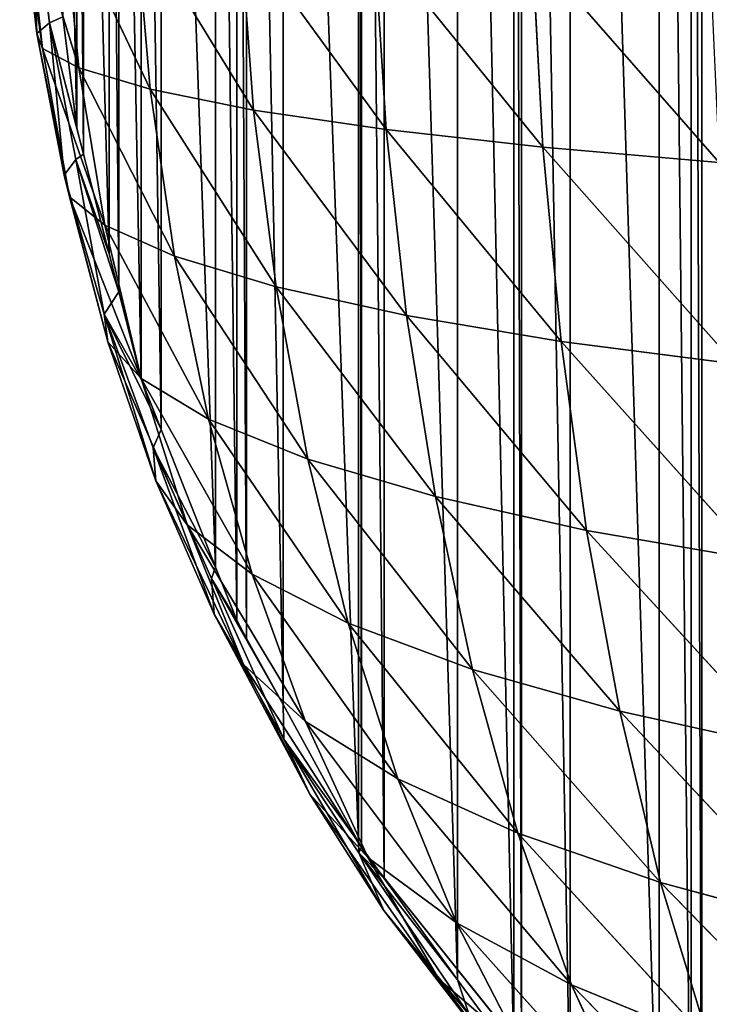
# Model space of a CAD drawing. Extents: x 19280 to 21492, y 9496 to 11670.
# Drawn here: x 19883 to 20050, y 10279 to 10518 of the extents above; entities that cross this region are included whole.
import ezdxf

# ---------------------------------------------------------------- set-up
doc = ezdxf.new("R2010")
doc.units = 0
doc.layers.get('0').update_dxf_attribs({"color": 13, "linetype": 'CONTINUOUS'})

msp = doc.modelspace()

# ---------------------------------------------------------------- linework, layer by layer
for p, q in [((19882.76, 10549.73, 10.13), (19886.92, 10514.53, 9.15)), ((19882.76, 10549.73, 10.13), (19888.29, 10510.88, 22.52)), ((19885.73, 10551.12, 2.56), (19890, 10517.14, 2.21)), ((19885.73, 10551.12, 2.56), (19886.92, 10514.53, 9.15)), ((19884.29, 10547.78, 24.02), (19897.1, 10506.16, 42.81)), ((19884.29, 10547.78, 24.02), (19888.29, 10510.88, 22.52)), ((19893.3, 10545.28, 44.85), (19897.1, 10506.16, 42.81)), ((19893.3, 10545.28, 44.85), (19914.37, 10501.02, 67.45)), ((19910.81, 10542.55, 70.05), (19939.48, 10495.97, 93.76)), ((19910.81, 10542.55, 70.05), (19914.37, 10501.02, 67.45)), ((19936.21, 10539.86, 96.88), (19939.48, 10495.97, 93.76)), ((19936.21, 10539.86, 96.88), (19971.62, 10491.24, 120.09)), ((19968.66, 10537.34, 123.68), (19971.62, 10491.24, 120.09)), ((19968.66, 10537.34, 123.68), (20009.6, 10486.98, 145.14)), ((20006.97, 10535.07, 149.16), (20052.3, 10483.27, 168.04)), ((20006.97, 10535.07, 149.16), (20009.6, 10486.98, 145.14)), ((19893.22, 10518.58), (19890, 10517.14, 2.21)), ((19893.22, 10518.58), (19896.64, 10491.56)), ((19890, 10517.14, 2.21), (19886.92, 10514.53, 9.15)), ((19890, 10517.14, 2.21), (19896.39, 10484, 1.07)), ((19890, 10517.14, 2.21), (19893.53, 10480.21, 7.62)), ((19890, 10517.14, 2.21), (19898.26, 10485.25)), ((19890, 10517.14, 2.21), (19896.64, 10491.56)), ((19886.92, 10514.53, 9.15), (19894.85, 10474.91, 20.21)), ((19886.92, 10514.53, 9.15), (19888.29, 10510.88, 22.52)), ((19886.92, 10514.53, 9.15), (19893.53, 10480.21, 7.62)), ((19888.29, 10510.88, 22.52), (19894.85, 10474.91, 20.21)), ((19888.29, 10510.88, 22.52), (19903.38, 10468.04, 39.57)), ((19888.29, 10510.88, 22.52), (19897.1, 10506.16, 42.81)), ((19897.1, 10506.16, 42.81), (19914.37, 10501.02, 67.45)), ((19897.1, 10506.16, 42.81), (19920.26, 10460.53, 63.29)), ((19897.1, 10506.16, 42.81), (19903.38, 10468.04, 39.57)), ((19914.37, 10501.02, 67.45), (19920.26, 10460.53, 63.29)), ((19914.37, 10501.02, 67.45), (19944.92, 10453.12, 88.71)), ((19914.37, 10501.02, 67.45), (19939.48, 10495.97, 93.76)), ((19939.48, 10495.97, 93.76), (19944.92, 10453.12, 88.71)), ((19939.48, 10495.97, 93.76), (19976.56, 10446.17, 114.23)), ((19939.48, 10495.97, 93.76), (19971.62, 10491.24, 120.09)), ((19896.64, 10491.56), (19898.26, 10485.25)), ((19971.62, 10491.24, 120.09), (20014, 10439.92, 138.56)), ((19971.62, 10491.24, 120.09), (19976.56, 10446.17, 114.23)), ((19971.62, 10491.24, 120.09), (20009.6, 10486.98, 145.14)), ((20009.6, 10486.98, 145.14), (20056.1, 10434.47, 160.82)), ((20009.6, 10486.98, 145.14), (20014, 10439.92, 138.56)), ((20009.6, 10486.98, 145.14), (20052.3, 10483.27, 168.04)), ((19898.26, 10485.25), (19896.39, 10484, 1.07)), ((19898.26, 10485.25), (19904.45, 10461.14)), ((19896.39, 10484, 1.07), (19893.53, 10480.21, 7.62)), ((19896.39, 10484, 1.07), (19906.81, 10451.92)), ((19903.25, 10446.55, 5.83), (19896.39, 10484, 1.07)), ((19896.39, 10484, 1.07), (19904.45, 10461.14)), ((19893.53, 10480.21, 7.62), (19903.25, 10446.55, 5.83)), ((19893.53, 10480.21, 7.62), (19904.16, 10439.78, 17.16)), ((19893.53, 10480.21, 7.62), (19894.85, 10474.91, 20.21)), ((19894.85, 10474.91, 20.21), (19912.21, 10430.9, 35.2)), ((19894.85, 10474.91, 20.21), (19903.38, 10468.04, 39.57)), ((19894.85, 10474.91, 20.21), (19904.16, 10439.78, 17.16)), ((19903.38, 10468.04, 39.57), (19912.21, 10430.9, 35.2)), ((19903.38, 10468.04, 39.57), (19928.54, 10421.1, 57.6)), ((19903.38, 10468.04, 39.57), (19920.26, 10460.53, 63.29)), ((19904.45, 10461.14), (19906.81, 10451.92)), ((19920.26, 10460.53, 63.29), (19944.92, 10453.12, 88.71)), ((19920.26, 10460.53, 63.29), (19928.54, 10421.1, 57.6)), ((19920.26, 10460.53, 63.29), (19952.58, 10411.42, 81.79)), ((19906.81, 10451.92), (19903.25, 10446.55, 5.83)), ((19906.81, 10451.92), (19912.25, 10430.74)), ((19944.92, 10453.12, 88.71), (19976.56, 10446.17, 114.23)), ((19944.92, 10453.12, 88.71), (19983.53, 10402.32, 106.18)), ((19944.92, 10453.12, 88.71), (19952.58, 10411.42, 81.79)), ((19903.25, 10446.55, 5.83), (19904.16, 10439.78, 17.16)), ((19903.25, 10446.55, 5.83), (19915.8, 10406.17, 13.53)), ((19903.25, 10446.55, 5.83), (19917.06, 10418.58)), ((19903.25, 10446.55, 5.83), (19915.12, 10414.11, 3.77)), ((19903.25, 10446.55, 5.83), (19912.25, 10430.74)), ((19976.56, 10446.17, 114.23), (20014, 10439.92, 138.56)), ((19976.56, 10446.17, 114.23), (19983.53, 10402.32, 106.18)), ((19976.56, 10446.17, 114.23), (20020.21, 10394.12, 129.49)), ((19904.16, 10439.78, 17.16), (19915.8, 10406.17, 13.53)), ((19904.16, 10439.78, 17.16), (19923.39, 10395.46, 29.88)), ((19904.16, 10439.78, 17.16), (19912.21, 10430.9, 35.2)), ((20014, 10439.92, 138.56), (20056.1, 10434.47, 160.82)), ((20014, 10439.92, 138.56), (20061.49, 10386.96, 150.85)), ((20014, 10439.92, 138.56), (20020.21, 10394.12, 129.49)), ((19912.21, 10430.9, 35.2), (19923.39, 10395.46, 29.88)), ((19912.21, 10430.9, 35.2), (19928.54, 10421.1, 57.6)), ((19912.21, 10430.9, 35.2), (19939.09, 10383.52, 50.59)), ((19912.25, 10430.74), (19917.06, 10418.58)), ((19928.54, 10421.1, 57.6), (19939.09, 10383.52, 50.59)), ((19928.54, 10421.1, 57.6), (19962.39, 10371.64, 73.18)), ((19928.54, 10421.1, 57.6), (19952.58, 10411.42, 81.79)), ((19917.06, 10418.58), (19915.12, 10414.11, 3.77)), ((19917.06, 10418.58), (19930.26, 10385.25)), ((19915.12, 10414.11, 3.77), (19929.91, 10373.82, 9.43)), ((19915.12, 10414.11, 3.77), (19915.8, 10406.17, 13.53)), ((19915.12, 10414.11, 3.77), (19930.26, 10385.25)), ((19915.12, 10414.11, 3.77), (19929.23, 10382.47, 1.48)), ((19952.58, 10411.42, 81.79), (19983.53, 10402.32, 106.18)), ((19952.58, 10411.42, 81.79), (19962.39, 10371.64, 73.18)), ((19952.58, 10411.42, 81.79), (19992.5, 10360.43, 96.11)), ((19915.8, 10406.17, 13.53), (19929.91, 10373.82, 9.43)), ((19915.8, 10406.17, 13.53), (19923.39, 10395.46, 29.88)), ((19915.8, 10406.17, 13.53), (19937.04, 10361.64, 23.73)), ((19983.53, 10402.32, 106.18), (19992.5, 10360.43, 96.11)), ((19983.53, 10402.32, 106.18), (20028.23, 10350.3, 118.1)), ((19983.53, 10402.32, 106.18), (20020.21, 10394.12, 129.49)), ((19923.39, 10395.46, 29.88), (19937.04, 10361.64, 23.73)), ((19923.39, 10395.46, 29.88), (19952.02, 10347.81, 42.36)), ((19923.39, 10395.46, 29.88), (19939.09, 10383.52, 50.59)), ((20020.21, 10394.12, 129.49), (20061.49, 10386.96, 150.85)), ((20020.21, 10394.12, 129.49), (20028.23, 10350.3, 118.1)), ((20020.21, 10394.12, 129.49), (20068.47, 10341.44, 138.29)), ((19930.26, 10385.25), (19929.23, 10382.47, 1.48)), ((19930.26, 10385.25), (19935.37, 10372.36)), ((19929.23, 10382.47, 1.48), (19929.91, 10373.82, 9.43)), ((19929.23, 10382.47, 1.48), (19937.78, 10367.97)), ((19929.23, 10382.47, 1.48), (19946.6, 10351.92)), ((19946.76, 10343.54, 5.2), (19929.23, 10382.47, 1.48)), ((19929.23, 10382.47, 1.48), (19935.37, 10372.36)), ((19939.09, 10383.52, 50.59), (19952.02, 10347.81, 42.36)), ((19939.09, 10383.52, 50.59), (19974.43, 10333.92, 63)), ((19939.09, 10383.52, 50.59), (19962.39, 10371.64, 73.18)), ((19929.91, 10373.82, 9.43), (19946.76, 10343.54, 5.2)), ((19929.91, 10373.82, 9.43), (19937.04, 10361.64, 23.73)), ((19929.91, 10373.82, 9.43), (19953.11, 10330.21, 17.02)), ((19935.37, 10372.36), (19937.78, 10367.97)), ((19962.39, 10371.64, 73.18), (19974.43, 10333.92, 63)), ((19962.39, 10371.64, 73.18), (20003.54, 10320.73, 84.14)), ((19962.39, 10371.64, 73.18), (19992.5, 10360.43, 96.11)), ((19937.78, 10367.97), (19946.6, 10351.92)), ((19937.04, 10361.64, 23.73), (19952.02, 10347.81, 42.36)), ((19937.04, 10361.64, 23.73), (19953.11, 10330.21, 17.02)), ((19937.04, 10361.64, 23.73), (19967.21, 10314.77, 33.21)), ((19992.5, 10360.43, 96.11), (20028.23, 10350.3, 118.1)), ((19992.5, 10360.43, 96.11), (20003.54, 10320.73, 84.14)), ((19992.5, 10360.43, 96.11), (20038.13, 10308.78, 104.51)), ((19946.6, 10351.92), (19946.76, 10343.54, 5.2)), ((19946.6, 10351.92), (19964.93, 10318.58)), ((20028.23, 10350.3, 118.1), (20038.13, 10308.78, 104.51)), ((20028.23, 10350.3, 118.1), (20077.1, 10298.3, 123.26)), ((20028.23, 10350.3, 118.1), (20068.47, 10341.44, 138.29)), ((19952.02, 10347.81, 42.36), (19974.43, 10333.92, 63)), ((19952.02, 10347.81, 42.36), (19988.62, 10299.07, 51.56)), ((19952.02, 10347.81, 42.36), (19967.21, 10314.77, 33.21)), ((19946.76, 10343.54, 5.2), (19965, 10315.97, 1.04)), ((19946.76, 10343.54, 5.2), (19964.93, 10318.58)), ((19946.76, 10343.54, 5.2), (19971.04, 10302.06, 10.2)), ((19946.76, 10343.54, 5.2), (19953.11, 10330.21, 17.02)), ((19974.43, 10333.92, 63), (20003.54, 10320.73, 84.14)), ((19974.43, 10333.92, 63), (19988.62, 10299.07, 51.56)), ((19974.43, 10333.92, 63), (20016.57, 10284.05, 70.6)), ((19953.11, 10330.21, 17.02), (19967.21, 10314.77, 33.21)), ((19953.11, 10330.21, 17.02), (19984.34, 10285.37, 23.62)), ((19953.11, 10330.21, 17.02), (19971.04, 10302.06, 10.2)), ((20003.54, 10320.73, 84.14), (20016.57, 10284.05, 70.6)), ((20003.54, 10320.73, 84.14), (20049.86, 10270.38, 89.06)), ((20003.54, 10320.73, 84.14), (20038.13, 10308.78, 104.51)), ((19964.93, 10318.58), (19965, 10315.97, 1.04)), ((19964.93, 10318.58), (19965.62, 10317.34)), ((19965, 10315.97, 1.04), (19965.62, 10317.34)), ((19965, 10315.97, 1.04), (19971.04, 10302.06, 10.2)), ((19965, 10315.97, 1.04), (19971.11, 10309.77)), ((19965, 10315.97, 1.04), (19988.93, 10285.25)), ((19991.75, 10276.75, 3.51), (19965, 10315.97, 1.04)), ((19965.62, 10317.34), (19971.11, 10309.77)), ((19967.21, 10314.77, 33.21), (20004.69, 10268.07, 39.34)), ((19967.21, 10314.77, 33.21), (19984.34, 10285.37, 23.62)), ((19967.21, 10314.77, 33.21), (19988.62, 10299.07, 51.56)), ((19971.11, 10309.77), (19988.93, 10285.25)), ((20038.13, 10308.78, 104.51), (20049.86, 10270.38, 89.06)), ((20038.13, 10308.78, 104.51), (20087.35, 10258.38, 106.12)), ((20038.13, 10308.78, 104.51), (20077.1, 10298.3, 123.26)), ((19971.04, 10302.06, 10.2), (20003.82, 10259.41, 13.74)), ((19971.04, 10302.06, 10.2), (19984.34, 10285.37, 23.62)), ((19971.04, 10302.06, 10.2), (19991.75, 10276.75, 3.51)), ((19988.62, 10299.07, 51.56), (20004.69, 10268.07, 39.34)), ((19988.62, 10299.07, 51.56), (20031.42, 10251.34, 55.97)), ((19988.62, 10299.07, 51.56), (20016.57, 10284.05, 70.6)), ((19984.34, 10285.37, 23.62), (20003.82, 10259.41, 13.74)), ((19984.34, 10285.37, 23.62), (20004.69, 10268.07, 39.34)), ((19984.34, 10285.37, 23.62), (20022.86, 10240.88, 26.55)), ((19988.93, 10285.25), (19991.75, 10276.75, 3.51)), ((19988.93, 10285.25), (20002.52, 10266.54)), ((20016.57, 10284.05, 70.6), (20049.86, 10270.38, 89.06)), ((20016.57, 10284.05, 70.6), (20031.42, 10251.34, 55.97)), ((20016.57, 10284.05, 70.6), (20063.27, 10236.06, 72.25))]:
    msp.add_line(p, q)

# ---------------------------------------------------------------- meshes
mesh = msp.add_polyface()
corners = [(19889.01, 10551.92), (19888.77, 10585.25), (19888.77, 10553.86), (19888.77, 10616.65), (19889.01, 10618.58), (19893.22, 10518.58), (19893.22, 10651.92), (19896.64, 10491.56), (19896.64, 10678.94), (19898.26, 10485.25), (19898.26, 10685.25), (19904.45, 10461.14), (19904.45, 10709.36), (19906.81, 10451.92), (19906.81, 10718.58), (19912.25, 10430.74), (19912.25, 10739.76), (19917.06, 10418.58), (19917.06, 10751.92), (19930.26, 10385.25), (19930.26, 10785.25), (19935.37, 10372.36), (19935.37, 10798.14), (19937.78, 10367.97), (19937.78, 10802.53), (19946.6, 10351.92), (19946.6, 10818.58), (19964.93, 10318.58), (19964.93, 10851.92), (19965.62, 10317.34), (19965.62, 10853.17), (19971.11, 10309.77), (19971.11, 10860.73), (19988.93, 10285.25), (19988.93, 10885.25), (20002.52, 10266.54), (20002.52, 10903.96), (20004.45, 10264.49), (20004.45, 10906.01), (20016.25, 10251.92), (20016.25, 10918.58), (20037.78, 10229), (20037.78, 10941.51), (20045.51, 10220.77), (20045.51, 10949.74), (20048.14, 10218.58), (20048.14, 10951.92), (20071.11, 10199.58), (20071.11, 10970.92), (20088.44, 10185.25), (20088.44, 10985.25), (20093.89, 10180.74), (20093.89, 10989.76), (20104.45, 10174.04), (20104.45, 10996.46), (20137.78, 10152.89), (20137.78, 11017.62), (20139.31, 10151.92), (20139.31, 11018.58), (20146.9, 10147.1), (20146.9, 11023.4), (20171.11, 10135.71), (20171.11, 11034.8), (20203.72, 10120.36), (20203.72, 11050.14), (20204.45, 10120.13), (20204.45, 11050.38), (20209.19, 10118.58), (20209.19, 11051.92), (20237.78, 10109.3), (20237.78, 11061.21), (20263.43, 10100.96), (20263.43, 11069.54), (20271.11, 10099.5), (20437.78, 10088.4), (20304.45, 10093.14), (20325.11, 10089.19), (20337.78, 10088.4), (20371.11, 10086.3), (20387.78, 10085.25), (20404.45, 10086.3)]
mesh.append_faces([[corners[k] for k in face] for face in [(0, 1, 2), (74, 79, 80)]], dxfattribs={"vtx0": -1})
mesh.append_faces([[corners[k] for k in face] for face in [(1, 0, 3), (3, 0, 4), (4, 5, 6), (6, 7, 8), (8, 9, 10), (10, 11, 12), (12, 13, 14), (14, 15, 16), (16, 17, 18), (18, 19, 20), (20, 21, 22), (22, 23, 24), (24, 25, 26), (26, 27, 28), (28, 29, 30), (30, 31, 32), (32, 33, 34), (34, 35, 36), (36, 37, 38), (38, 39, 40), (40, 41, 42), (42, 43, 44), (44, 45, 46), (46, 47, 48), (48, 49, 50), (50, 51, 52), (52, 53, 54), (54, 55, 56), (56, 57, 58), (58, 59, 60), (60, 61, 62), (62, 63, 64), (64, 65, 66), (66, 67, 68), (68, 69, 70), (70, 71, 72), (72, 73, 74)]], dxfattribs={"vtx0": -1, "vtx1": -1})
mesh.append_faces([[corners[k] for k in face] for face in [(4, 0, 5), (6, 5, 7), (8, 7, 9), (10, 9, 11), (12, 11, 13), (14, 13, 15), (16, 15, 17), (18, 17, 19), (20, 19, 21), (22, 21, 23), (24, 23, 25), (26, 25, 27), (28, 27, 29), (30, 29, 31), (32, 31, 33), (34, 33, 35), (36, 35, 37), (38, 37, 39), (40, 39, 41), (42, 41, 43), (44, 43, 45), (46, 45, 47), (48, 47, 49), (50, 49, 51), (52, 51, 53), (54, 53, 55), (56, 55, 57), (58, 57, 59), (60, 59, 61), (62, 61, 63), (64, 63, 65), (66, 65, 67), (68, 67, 69), (70, 69, 71), (72, 71, 73), (74, 73, 75), (74, 75, 76), (74, 76, 77), (74, 77, 78), (74, 78, 79)]], dxfattribs={"vtx0": -1, "vtx2": -1})
mesh = msp.add_polyface()
corners = [(19885.73, 10551.12, 2.56), (19882.76, 10549.73, 10.13), (19886.92, 10514.53, 9.15)]
mesh.append_faces([[corners[k] for k in face] for face in [(0, 1, 2)]])
mesh = msp.add_polyface()
corners = [(19882.76, 10549.73, 10.13), (19884.29, 10547.78, 24.02), (19888.29, 10510.88, 22.52)]
mesh.append_faces([[corners[k] for k in face] for face in [(0, 1, 2)]])
mesh = msp.add_polyface()
corners = [(19882.76, 10549.73, 10.13), (19888.29, 10510.88, 22.52), (19886.92, 10514.53, 9.15)]
mesh.append_faces([[corners[k] for k in face] for face in [(0, 1, 2)]])
mesh = msp.add_polyface()
corners = [(19893.22, 10518.58), (19885.73, 10551.12, 2.56), (19890, 10517.14, 2.21)]
mesh.append_faces([[corners[k] for k in face] for face in [(0, 1, 2)]])
mesh = msp.add_polyface()
corners = [(19885.73, 10551.12, 2.56), (19886.92, 10514.53, 9.15), (19890, 10517.14, 2.21)]
mesh.append_faces([[corners[k] for k in face] for face in [(0, 1, 2)]])
mesh = msp.add_polyface()
corners = [(19884.29, 10547.78, 24.02), (19893.3, 10545.28, 44.85), (19897.1, 10506.16, 42.81)]
mesh.append_faces([[corners[k] for k in face] for face in [(0, 1, 2)]])
mesh = msp.add_polyface()
corners = [(19884.29, 10547.78, 24.02), (19897.1, 10506.16, 42.81), (19888.29, 10510.88, 22.52)]
mesh.append_faces([[corners[k] for k in face] for face in [(0, 1, 2)]])
mesh = msp.add_polyface()
corners = [(19893.3, 10545.28, 44.85), (19910.81, 10542.55, 70.05), (19914.37, 10501.02, 67.45)]
mesh.append_faces([[corners[k] for k in face] for face in [(0, 1, 2)]])
mesh = msp.add_polyface()
corners = [(19893.3, 10545.28, 44.85), (19914.37, 10501.02, 67.45), (19897.1, 10506.16, 42.81)]
mesh.append_faces([[corners[k] for k in face] for face in [(0, 1, 2)]])
mesh = msp.add_polyface()
corners = [(19910.81, 10542.55, 70.05), (19936.21, 10539.86, 96.88), (19939.48, 10495.97, 93.76)]
mesh.append_faces([[corners[k] for k in face] for face in [(0, 1, 2)]])
mesh = msp.add_polyface()
corners = [(19910.81, 10542.55, 70.05), (19939.48, 10495.97, 93.76), (19914.37, 10501.02, 67.45)]
mesh.append_faces([[corners[k] for k in face] for face in [(0, 1, 2)]])
mesh = msp.add_polyface()
corners = [(19971.62, 10491.24, 120.09), (19939.48, 10495.97, 93.76), (19936.21, 10539.86, 96.88)]
mesh.append_faces([[corners[k] for k in face] for face in [(0, 1, 2)]])
mesh = msp.add_polyface()
corners = [(19971.62, 10491.24, 120.09), (19936.21, 10539.86, 96.88), (19968.66, 10537.34, 123.68)]
mesh.append_faces([[corners[k] for k in face] for face in [(0, 1, 2)]])
mesh = msp.add_polyface()
corners = [(20009.6, 10486.98, 145.14), (19968.66, 10537.34, 123.68), (20006.97, 10535.07, 149.16)]
mesh.append_faces([[corners[k] for k in face] for face in [(0, 1, 2)]])
mesh = msp.add_polyface()
corners = [(20009.6, 10486.98, 145.14), (19971.62, 10491.24, 120.09), (19968.66, 10537.34, 123.68)]
mesh.append_faces([[corners[k] for k in face] for face in [(0, 1, 2)]])
mesh = msp.add_polyface()
corners = [(20052.3, 10483.27, 168.04), (20009.6, 10486.98, 145.14), (20006.97, 10535.07, 149.16)]
mesh.append_faces([[corners[k] for k in face] for face in [(0, 1, 2)]])
mesh = msp.add_polyface()
corners = [(20052.3, 10483.27, 168.04), (20006.97, 10535.07, 149.16), (20050.04, 10533.09, 172.44)]
mesh.append_faces([[corners[k] for k in face] for face in [(0, 1, 2)]])
mesh = msp.add_polyface()
corners = [(19896.64, 10491.56), (19893.22, 10518.58), (19890, 10517.14, 2.21)]
mesh.append_faces([[corners[k] for k in face] for face in [(0, 1, 2)]])
mesh = msp.add_polyface()
corners = [(19890, 10517.14, 2.21), (19886.92, 10514.53, 9.15), (19893.53, 10480.21, 7.62)]
mesh.append_faces([[corners[k] for k in face] for face in [(0, 1, 2)]])
mesh = msp.add_polyface()
corners = [(19890, 10517.14, 2.21), (19893.53, 10480.21, 7.62), (19896.39, 10484, 1.07)]
mesh.append_faces([[corners[k] for k in face] for face in [(0, 1, 2)]])
mesh = msp.add_polyface()
corners = [(19898.26, 10485.25), (19890, 10517.14, 2.21), (19896.39, 10484, 1.07)]
mesh.append_faces([[corners[k] for k in face] for face in [(0, 1, 2)]])
mesh = msp.add_polyface()
corners = [(19890, 10517.14, 2.21), (19898.26, 10485.25), (19896.64, 10491.56)]
mesh.append_faces([[corners[k] for k in face] for face in [(0, 1, 2)]])
mesh = msp.add_polyface()
corners = [(19886.92, 10514.53, 9.15), (19888.29, 10510.88, 22.52), (19894.85, 10474.91, 20.21)]
mesh.append_faces([[corners[k] for k in face] for face in [(0, 1, 2)]])
mesh = msp.add_polyface()
corners = [(19886.92, 10514.53, 9.15), (19894.85, 10474.91, 20.21), (19893.53, 10480.21, 7.62)]
mesh.append_faces([[corners[k] for k in face] for face in [(0, 1, 2)]])
mesh = msp.add_polyface()
corners = [(19888.29, 10510.88, 22.52), (19897.1, 10506.16, 42.81), (19903.38, 10468.04, 39.57)]
mesh.append_faces([[corners[k] for k in face] for face in [(0, 1, 2)]])
mesh = msp.add_polyface()
corners = [(19888.29, 10510.88, 22.52), (19903.38, 10468.04, 39.57), (19894.85, 10474.91, 20.21)]
mesh.append_faces([[corners[k] for k in face] for face in [(0, 1, 2)]])
mesh = msp.add_polyface()
corners = [(19897.1, 10506.16, 42.81), (19914.37, 10501.02, 67.45), (19920.26, 10460.53, 63.29)]
mesh.append_faces([[corners[k] for k in face] for face in [(0, 1, 2)]])
mesh = msp.add_polyface()
corners = [(19897.1, 10506.16, 42.81), (19920.26, 10460.53, 63.29), (19903.38, 10468.04, 39.57)]
mesh.append_faces([[corners[k] for k in face] for face in [(0, 1, 2)]])
mesh = msp.add_polyface()
corners = [(19914.37, 10501.02, 67.45), (19944.92, 10453.12, 88.71), (19920.26, 10460.53, 63.29)]
mesh.append_faces([[corners[k] for k in face] for face in [(0, 1, 2)]])
mesh = msp.add_polyface()
corners = [(19914.37, 10501.02, 67.45), (19939.48, 10495.97, 93.76), (19944.92, 10453.12, 88.71)]
mesh.append_faces([[corners[k] for k in face] for face in [(0, 1, 2)]])
mesh = msp.add_polyface()
corners = [(19976.56, 10446.17, 114.23), (19944.92, 10453.12, 88.71), (19939.48, 10495.97, 93.76)]
mesh.append_faces([[corners[k] for k in face] for face in [(0, 1, 2)]])
mesh = msp.add_polyface()
corners = [(19976.56, 10446.17, 114.23), (19939.48, 10495.97, 93.76), (19971.62, 10491.24, 120.09)]
mesh.append_faces([[corners[k] for k in face] for face in [(0, 1, 2)]])
mesh = msp.add_polyface()
corners = [(20014, 10439.92, 138.56), (19976.56, 10446.17, 114.23), (19971.62, 10491.24, 120.09)]
mesh.append_faces([[corners[k] for k in face] for face in [(0, 1, 2)]])
mesh = msp.add_polyface()
corners = [(20014, 10439.92, 138.56), (19971.62, 10491.24, 120.09), (20009.6, 10486.98, 145.14)]
mesh.append_faces([[corners[k] for k in face] for face in [(0, 1, 2)]])
mesh = msp.add_polyface()
corners = [(20056.1, 10434.47, 160.82), (20014, 10439.92, 138.56), (20009.6, 10486.98, 145.14)]
mesh.append_faces([[corners[k] for k in face] for face in [(0, 1, 2)]])
mesh = msp.add_polyface()
corners = [(20056.1, 10434.47, 160.82), (20009.6, 10486.98, 145.14), (20052.3, 10483.27, 168.04)]
mesh.append_faces([[corners[k] for k in face] for face in [(0, 1, 2)]])
mesh = msp.add_polyface()
corners = [(19904.45, 10461.14), (19898.26, 10485.25), (19896.39, 10484, 1.07)]
mesh.append_faces([[corners[k] for k in face] for face in [(0, 1, 2)]])
mesh = msp.add_polyface()
corners = [(19896.39, 10484, 1.07), (19893.53, 10480.21, 7.62), (19903.25, 10446.55, 5.83)]
mesh.append_faces([[corners[k] for k in face] for face in [(0, 1, 2)]])
mesh = msp.add_polyface()
corners = [(19896.39, 10484, 1.07), (19903.25, 10446.55, 5.83), (19906.81, 10451.92)]
mesh.append_faces([[corners[k] for k in face] for face in [(0, 1, 2)]])
mesh = msp.add_polyface()
corners = [(19906.81, 10451.92), (19904.45, 10461.14), (19896.39, 10484, 1.07)]
mesh.append_faces([[corners[k] for k in face] for face in [(0, 1, 2)]])
mesh = msp.add_polyface()
corners = [(19893.53, 10480.21, 7.62), (19894.85, 10474.91, 20.21), (19904.16, 10439.78, 17.16)]
mesh.append_faces([[corners[k] for k in face] for face in [(0, 1, 2)]])
mesh = msp.add_polyface()
corners = [(19893.53, 10480.21, 7.62), (19904.16, 10439.78, 17.16), (19903.25, 10446.55, 5.83)]
mesh.append_faces([[corners[k] for k in face] for face in [(0, 1, 2)]])
mesh = msp.add_polyface()
corners = [(19894.85, 10474.91, 20.21), (19903.38, 10468.04, 39.57), (19912.21, 10430.9, 35.2)]
mesh.append_faces([[corners[k] for k in face] for face in [(0, 1, 2)]])
mesh = msp.add_polyface()
corners = [(19894.85, 10474.91, 20.21), (19912.21, 10430.9, 35.2), (19904.16, 10439.78, 17.16)]
mesh.append_faces([[corners[k] for k in face] for face in [(0, 1, 2)]])
mesh = msp.add_polyface()
corners = [(19903.38, 10468.04, 39.57), (19920.26, 10460.53, 63.29), (19928.54, 10421.1, 57.6)]
mesh.append_faces([[corners[k] for k in face] for face in [(0, 1, 2)]])
mesh = msp.add_polyface()
corners = [(19903.38, 10468.04, 39.57), (19928.54, 10421.1, 57.6), (19912.21, 10430.9, 35.2)]
mesh.append_faces([[corners[k] for k in face] for face in [(0, 1, 2)]])
mesh = msp.add_polyface()
corners = [(19920.26, 10460.53, 63.29), (19952.58, 10411.42, 81.79), (19928.54, 10421.1, 57.6)]
mesh.append_faces([[corners[k] for k in face] for face in [(0, 1, 2)]])
mesh = msp.add_polyface()
corners = [(19920.26, 10460.53, 63.29), (19944.92, 10453.12, 88.71), (19952.58, 10411.42, 81.79)]
mesh.append_faces([[corners[k] for k in face] for face in [(0, 1, 2)]])
mesh = msp.add_polyface()
corners = [(19906.81, 10451.92), (19903.25, 10446.55, 5.83), (19912.25, 10430.74)]
mesh.append_faces([[corners[k] for k in face] for face in [(0, 1, 2)]])
mesh = msp.add_polyface()
corners = [(19983.53, 10402.32, 106.18), (19952.58, 10411.42, 81.79), (19944.92, 10453.12, 88.71)]
mesh.append_faces([[corners[k] for k in face] for face in [(0, 1, 2)]])
mesh = msp.add_polyface()
corners = [(19983.53, 10402.32, 106.18), (19944.92, 10453.12, 88.71), (19976.56, 10446.17, 114.23)]
mesh.append_faces([[corners[k] for k in face] for face in [(0, 1, 2)]])
mesh = msp.add_polyface()
corners = [(19903.25, 10446.55, 5.83), (19915.12, 10414.11, 3.77), (19917.06, 10418.58)]
mesh.append_faces([[corners[k] for k in face] for face in [(0, 1, 2)]])
mesh = msp.add_polyface()
corners = [(19903.25, 10446.55, 5.83), (19904.16, 10439.78, 17.16), (19915.8, 10406.17, 13.53)]
mesh.append_faces([[corners[k] for k in face] for face in [(0, 1, 2)]])
mesh = msp.add_polyface()
corners = [(19903.25, 10446.55, 5.83), (19917.06, 10418.58), (19912.25, 10430.74)]
mesh.append_faces([[corners[k] for k in face] for face in [(0, 1, 2)]])
mesh = msp.add_polyface()
corners = [(19903.25, 10446.55, 5.83), (19915.8, 10406.17, 13.53), (19915.12, 10414.11, 3.77)]
mesh.append_faces([[corners[k] for k in face] for face in [(0, 1, 2)]])
mesh = msp.add_polyface()
corners = [(20020.21, 10394.12, 129.49), (19983.53, 10402.32, 106.18), (19976.56, 10446.17, 114.23)]
mesh.append_faces([[corners[k] for k in face] for face in [(0, 1, 2)]])
mesh = msp.add_polyface()
corners = [(20020.21, 10394.12, 129.49), (19976.56, 10446.17, 114.23), (20014, 10439.92, 138.56)]
mesh.append_faces([[corners[k] for k in face] for face in [(0, 1, 2)]])
mesh = msp.add_polyface()
corners = [(19904.16, 10439.78, 17.16), (19923.39, 10395.46, 29.88), (19915.8, 10406.17, 13.53)]
mesh.append_faces([[corners[k] for k in face] for face in [(0, 1, 2)]])
mesh = msp.add_polyface()
corners = [(19904.16, 10439.78, 17.16), (19912.21, 10430.9, 35.2), (19923.39, 10395.46, 29.88)]
mesh.append_faces([[corners[k] for k in face] for face in [(0, 1, 2)]])
mesh = msp.add_polyface()
corners = [(20061.49, 10386.96, 150.85), (20020.21, 10394.12, 129.49), (20014, 10439.92, 138.56)]
mesh.append_faces([[corners[k] for k in face] for face in [(0, 1, 2)]])
mesh = msp.add_polyface()
corners = [(20061.49, 10386.96, 150.85), (20014, 10439.92, 138.56), (20056.1, 10434.47, 160.82)]
mesh.append_faces([[corners[k] for k in face] for face in [(0, 1, 2)]])
mesh = msp.add_polyface()
corners = [(19912.21, 10430.9, 35.2), (19928.54, 10421.1, 57.6), (19939.09, 10383.52, 50.59)]
mesh.append_faces([[corners[k] for k in face] for face in [(0, 1, 2)]])
mesh = msp.add_polyface()
corners = [(19912.21, 10430.9, 35.2), (19939.09, 10383.52, 50.59), (19923.39, 10395.46, 29.88)]
mesh.append_faces([[corners[k] for k in face] for face in [(0, 1, 2)]])
mesh = msp.add_polyface()
corners = [(19928.54, 10421.1, 57.6), (19962.39, 10371.64, 73.18), (19939.09, 10383.52, 50.59)]
mesh.append_faces([[corners[k] for k in face] for face in [(0, 1, 2)]])
mesh = msp.add_polyface()
corners = [(19928.54, 10421.1, 57.6), (19952.58, 10411.42, 81.79), (19962.39, 10371.64, 73.18)]
mesh.append_faces([[corners[k] for k in face] for face in [(0, 1, 2)]])
mesh = msp.add_polyface()
corners = [(19917.06, 10418.58), (19915.12, 10414.11, 3.77), (19930.26, 10385.25)]
mesh.append_faces([[corners[k] for k in face] for face in [(0, 1, 2)]])
mesh = msp.add_polyface()
corners = [(19915.12, 10414.11, 3.77), (19915.8, 10406.17, 13.53), (19929.91, 10373.82, 9.43)]
mesh.append_faces([[corners[k] for k in face] for face in [(0, 1, 2)]])
mesh = msp.add_polyface()
corners = [(19930.26, 10385.25), (19915.12, 10414.11, 3.77), (19929.23, 10382.47, 1.48)]
mesh.append_faces([[corners[k] for k in face] for face in [(0, 1, 2)]])
mesh = msp.add_polyface()
corners = [(19915.12, 10414.11, 3.77), (19929.91, 10373.82, 9.43), (19929.23, 10382.47, 1.48)]
mesh.append_faces([[corners[k] for k in face] for face in [(0, 1, 2)]])
mesh = msp.add_polyface()
corners = [(19992.5, 10360.43, 96.11), (19952.58, 10411.42, 81.79), (19983.53, 10402.32, 106.18)]
mesh.append_faces([[corners[k] for k in face] for face in [(0, 1, 2)]])
mesh = msp.add_polyface()
corners = [(19992.5, 10360.43, 96.11), (19962.39, 10371.64, 73.18), (19952.58, 10411.42, 81.79)]
mesh.append_faces([[corners[k] for k in face] for face in [(0, 1, 2)]])
mesh = msp.add_polyface()
corners = [(19915.8, 10406.17, 13.53), (19937.04, 10361.64, 23.73), (19929.91, 10373.82, 9.43)]
mesh.append_faces([[corners[k] for k in face] for face in [(0, 1, 2)]])
mesh = msp.add_polyface()
corners = [(19915.8, 10406.17, 13.53), (19923.39, 10395.46, 29.88), (19937.04, 10361.64, 23.73)]
mesh.append_faces([[corners[k] for k in face] for face in [(0, 1, 2)]])
mesh = msp.add_polyface()
corners = [(20028.23, 10350.3, 118.1), (19992.5, 10360.43, 96.11), (19983.53, 10402.32, 106.18)]
mesh.append_faces([[corners[k] for k in face] for face in [(0, 1, 2)]])
mesh = msp.add_polyface()
corners = [(20028.23, 10350.3, 118.1), (19983.53, 10402.32, 106.18), (20020.21, 10394.12, 129.49)]
mesh.append_faces([[corners[k] for k in face] for face in [(0, 1, 2)]])
mesh = msp.add_polyface()
corners = [(19923.39, 10395.46, 29.88), (19952.02, 10347.81, 42.36), (19937.04, 10361.64, 23.73)]
mesh.append_faces([[corners[k] for k in face] for face in [(0, 1, 2)]])
mesh = msp.add_polyface()
corners = [(19923.39, 10395.46, 29.88), (19939.09, 10383.52, 50.59), (19952.02, 10347.81, 42.36)]
mesh.append_faces([[corners[k] for k in face] for face in [(0, 1, 2)]])
mesh = msp.add_polyface()
corners = [(20068.47, 10341.44, 138.29), (20028.23, 10350.3, 118.1), (20020.21, 10394.12, 129.49)]
mesh.append_faces([[corners[k] for k in face] for face in [(0, 1, 2)]])
mesh = msp.add_polyface()
corners = [(20068.47, 10341.44, 138.29), (20020.21, 10394.12, 129.49), (20061.49, 10386.96, 150.85)]
mesh.append_faces([[corners[k] for k in face] for face in [(0, 1, 2)]])
mesh = msp.add_polyface()
corners = [(19935.37, 10372.36), (19930.26, 10385.25), (19929.23, 10382.47, 1.48)]
mesh.append_faces([[corners[k] for k in face] for face in [(0, 1, 2)]])
mesh = msp.add_polyface()
corners = [(19929.23, 10382.47, 1.48), (19946.6, 10351.92), (19937.78, 10367.97)]
mesh.append_faces([[corners[k] for k in face] for face in [(0, 1, 2)]])
mesh = msp.add_polyface()
corners = [(19929.23, 10382.47, 1.48), (19946.76, 10343.54, 5.2), (19946.6, 10351.92)]
mesh.append_faces([[corners[k] for k in face] for face in [(0, 1, 2)]])
mesh = msp.add_polyface()
corners = [(19929.23, 10382.47, 1.48), (19929.91, 10373.82, 9.43), (19946.76, 10343.54, 5.2)]
mesh.append_faces([[corners[k] for k in face] for face in [(0, 1, 2)]])
mesh = msp.add_polyface()
corners = [(19929.23, 10382.47, 1.48), (19937.78, 10367.97), (19935.37, 10372.36)]
mesh.append_faces([[corners[k] for k in face] for face in [(0, 1, 2)]])
mesh = msp.add_polyface()
corners = [(19939.09, 10383.52, 50.59), (19974.43, 10333.92, 63), (19952.02, 10347.81, 42.36)]
mesh.append_faces([[corners[k] for k in face] for face in [(0, 1, 2)]])
mesh = msp.add_polyface()
corners = [(19939.09, 10383.52, 50.59), (19962.39, 10371.64, 73.18), (19974.43, 10333.92, 63)]
mesh.append_faces([[corners[k] for k in face] for face in [(0, 1, 2)]])
mesh = msp.add_polyface()
corners = [(19929.91, 10373.82, 9.43), (19937.04, 10361.64, 23.73), (19953.11, 10330.21, 17.02)]
mesh.append_faces([[corners[k] for k in face] for face in [(0, 1, 2)]])
mesh = msp.add_polyface()
corners = [(19929.91, 10373.82, 9.43), (19953.11, 10330.21, 17.02), (19946.76, 10343.54, 5.2)]
mesh.append_faces([[corners[k] for k in face] for face in [(0, 1, 2)]])
mesh = msp.add_polyface()
corners = [(20003.54, 10320.73, 84.14), (19974.43, 10333.92, 63), (19962.39, 10371.64, 73.18)]
mesh.append_faces([[corners[k] for k in face] for face in [(0, 1, 2)]])
mesh = msp.add_polyface()
corners = [(20003.54, 10320.73, 84.14), (19962.39, 10371.64, 73.18), (19992.5, 10360.43, 96.11)]
mesh.append_faces([[corners[k] for k in face] for face in [(0, 1, 2)]])
mesh = msp.add_polyface()
corners = [(19937.04, 10361.64, 23.73), (19967.21, 10314.77, 33.21), (19953.11, 10330.21, 17.02)]
mesh.append_faces([[corners[k] for k in face] for face in [(0, 1, 2)]])
mesh = msp.add_polyface()
corners = [(19937.04, 10361.64, 23.73), (19952.02, 10347.81, 42.36), (19967.21, 10314.77, 33.21)]
mesh.append_faces([[corners[k] for k in face] for face in [(0, 1, 2)]])
mesh = msp.add_polyface()
corners = [(20038.13, 10308.78, 104.51), (20003.54, 10320.73, 84.14), (19992.5, 10360.43, 96.11)]
mesh.append_faces([[corners[k] for k in face] for face in [(0, 1, 2)]])
mesh = msp.add_polyface()
corners = [(20038.13, 10308.78, 104.51), (19992.5, 10360.43, 96.11), (20028.23, 10350.3, 118.1)]
mesh.append_faces([[corners[k] for k in face] for face in [(0, 1, 2)]])
mesh = msp.add_polyface()
corners = [(19946.6, 10351.92), (19946.76, 10343.54, 5.2), (19964.93, 10318.58)]
mesh.append_faces([[corners[k] for k in face] for face in [(0, 1, 2)]])
mesh = msp.add_polyface()
corners = [(20077.1, 10298.3, 123.26), (20038.13, 10308.78, 104.51), (20028.23, 10350.3, 118.1)]
mesh.append_faces([[corners[k] for k in face] for face in [(0, 1, 2)]])
mesh = msp.add_polyface()
corners = [(20077.1, 10298.3, 123.26), (20028.23, 10350.3, 118.1), (20068.47, 10341.44, 138.29)]
mesh.append_faces([[corners[k] for k in face] for face in [(0, 1, 2)]])
mesh = msp.add_polyface()
corners = [(19952.02, 10347.81, 42.36), (19988.62, 10299.07, 51.56), (19967.21, 10314.77, 33.21)]
mesh.append_faces([[corners[k] for k in face] for face in [(0, 1, 2)]])
mesh = msp.add_polyface()
corners = [(19952.02, 10347.81, 42.36), (19974.43, 10333.92, 63), (19988.62, 10299.07, 51.56)]
mesh.append_faces([[corners[k] for k in face] for face in [(0, 1, 2)]])
mesh = msp.add_polyface()
corners = [(19946.76, 10343.54, 5.2), (19953.11, 10330.21, 17.02), (19971.04, 10302.06, 10.2)]
mesh.append_faces([[corners[k] for k in face] for face in [(0, 1, 2)]])
mesh = msp.add_polyface()
corners = [(19946.76, 10343.54, 5.2), (19971.04, 10302.06, 10.2), (19965, 10315.97, 1.04)]
mesh.append_faces([[corners[k] for k in face] for face in [(0, 1, 2)]])
mesh = msp.add_polyface()
corners = [(19965, 10315.97, 1.04), (19964.93, 10318.58), (19946.76, 10343.54, 5.2)]
mesh.append_faces([[corners[k] for k in face] for face in [(0, 1, 2)]])
mesh = msp.add_polyface()
corners = [(19974.43, 10333.92, 63), (20016.57, 10284.05, 70.6), (19988.62, 10299.07, 51.56)]
mesh.append_faces([[corners[k] for k in face] for face in [(0, 1, 2)]])
mesh = msp.add_polyface()
corners = [(19974.43, 10333.92, 63), (20003.54, 10320.73, 84.14), (20016.57, 10284.05, 70.6)]
mesh.append_faces([[corners[k] for k in face] for face in [(0, 1, 2)]])
mesh = msp.add_polyface()
corners = [(19953.11, 10330.21, 17.02), (19984.34, 10285.37, 23.62), (19971.04, 10302.06, 10.2)]
mesh.append_faces([[corners[k] for k in face] for face in [(0, 1, 2)]])
mesh = msp.add_polyface()
corners = [(19953.11, 10330.21, 17.02), (19967.21, 10314.77, 33.21), (19984.34, 10285.37, 23.62)]
mesh.append_faces([[corners[k] for k in face] for face in [(0, 1, 2)]])
mesh = msp.add_polyface()
corners = [(20049.86, 10270.38, 89.06), (20016.57, 10284.05, 70.6), (20003.54, 10320.73, 84.14)]
mesh.append_faces([[corners[k] for k in face] for face in [(0, 1, 2)]])
mesh = msp.add_polyface()
corners = [(20049.86, 10270.38, 89.06), (20003.54, 10320.73, 84.14), (20038.13, 10308.78, 104.51)]
mesh.append_faces([[corners[k] for k in face] for face in [(0, 1, 2)]])
mesh = msp.add_polyface()
corners = [(19965.62, 10317.34), (19964.93, 10318.58), (19965, 10315.97, 1.04)]
mesh.append_faces([[corners[k] for k in face] for face in [(0, 1, 2)]])
mesh = msp.add_polyface()
corners = [(19971.11, 10309.77), (19965.62, 10317.34), (19965, 10315.97, 1.04)]
mesh.append_faces([[corners[k] for k in face] for face in [(0, 1, 2)]])
mesh = msp.add_polyface()
corners = [(19988.93, 10285.25), (19971.11, 10309.77), (19965, 10315.97, 1.04)]
mesh.append_faces([[corners[k] for k in face] for face in [(0, 1, 2)]])
mesh = msp.add_polyface()
corners = [(19991.75, 10276.75, 3.51), (19988.93, 10285.25), (19965, 10315.97, 1.04)]
mesh.append_faces([[corners[k] for k in face] for face in [(0, 1, 2)]])
mesh = msp.add_polyface()
corners = [(19965, 10315.97, 1.04), (19971.04, 10302.06, 10.2), (19991.75, 10276.75, 3.51)]
mesh.append_faces([[corners[k] for k in face] for face in [(0, 1, 2)]])
mesh = msp.add_polyface()
corners = [(19967.21, 10314.77, 33.21), (20004.69, 10268.07, 39.34), (19984.34, 10285.37, 23.62)]
mesh.append_faces([[corners[k] for k in face] for face in [(0, 1, 2)]])
mesh = msp.add_polyface()
corners = [(19967.21, 10314.77, 33.21), (19988.62, 10299.07, 51.56), (20004.69, 10268.07, 39.34)]
mesh.append_faces([[corners[k] for k in face] for face in [(0, 1, 2)]])
mesh = msp.add_polyface()
corners = [(20087.35, 10258.38, 106.12), (20049.86, 10270.38, 89.06), (20038.13, 10308.78, 104.51)]
mesh.append_faces([[corners[k] for k in face] for face in [(0, 1, 2)]])
mesh = msp.add_polyface()
corners = [(20087.35, 10258.38, 106.12), (20038.13, 10308.78, 104.51), (20077.1, 10298.3, 123.26)]
mesh.append_faces([[corners[k] for k in face] for face in [(0, 1, 2)]])
mesh = msp.add_polyface()
corners = [(19971.04, 10302.06, 10.2), (19984.34, 10285.37, 23.62), (20003.82, 10259.41, 13.74)]
mesh.append_faces([[corners[k] for k in face] for face in [(0, 1, 2)]])
mesh = msp.add_polyface()
corners = [(19971.04, 10302.06, 10.2), (20003.82, 10259.41, 13.74), (19991.75, 10276.75, 3.51)]
mesh.append_faces([[corners[k] for k in face] for face in [(0, 1, 2)]])
mesh = msp.add_polyface()
corners = [(19988.62, 10299.07, 51.56), (20031.42, 10251.34, 55.97), (20004.69, 10268.07, 39.34)]
mesh.append_faces([[corners[k] for k in face] for face in [(0, 1, 2)]])
mesh = msp.add_polyface()
corners = [(19988.62, 10299.07, 51.56), (20016.57, 10284.05, 70.6), (20031.42, 10251.34, 55.97)]
mesh.append_faces([[corners[k] for k in face] for face in [(0, 1, 2)]])
mesh = msp.add_polyface()
corners = [(19984.34, 10285.37, 23.62), (20022.86, 10240.88, 26.55), (20003.82, 10259.41, 13.74)]
mesh.append_faces([[corners[k] for k in face] for face in [(0, 1, 2)]])
mesh = msp.add_polyface()
corners = [(19984.34, 10285.37, 23.62), (20004.69, 10268.07, 39.34), (20022.86, 10240.88, 26.55)]
mesh.append_faces([[corners[k] for k in face] for face in [(0, 1, 2)]])
mesh = msp.add_polyface()
corners = [(19988.93, 10285.25), (19991.75, 10276.75, 3.51), (20002.52, 10266.54)]
mesh.append_faces([[corners[k] for k in face] for face in [(0, 1, 2)]])
mesh = msp.add_polyface()
corners = [(20063.27, 10236.06, 72.25), (20031.42, 10251.34, 55.97), (20016.57, 10284.05, 70.6)]
mesh.append_faces([[corners[k] for k in face] for face in [(0, 1, 2)]])
mesh = msp.add_polyface()
corners = [(20063.27, 10236.06, 72.25), (20016.57, 10284.05, 70.6), (20049.86, 10270.38, 89.06)]
mesh.append_faces([[corners[k] for k in face] for face in [(0, 1, 2)]])

doc.saveas('drawing.dxf')
